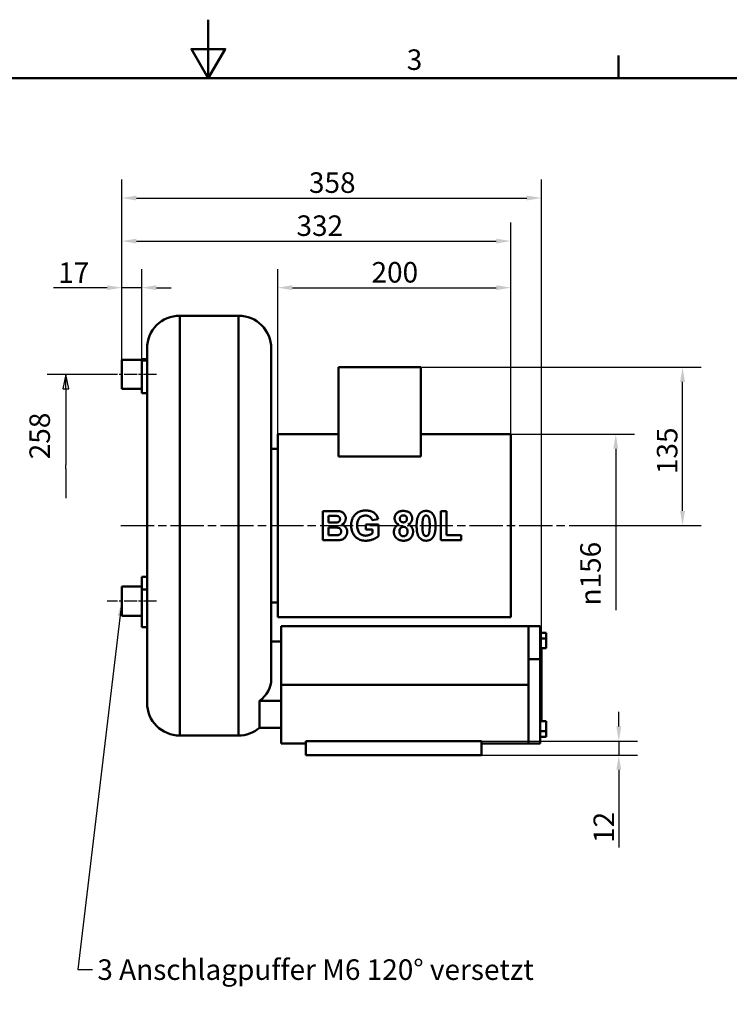
# Model space of a CAD drawing. Units: millimetres. Extents: x 0 to 2100, y 0 to 1485.
# Drawn here: x 889 to 1495, y 645 to 1485 of the extents above; entities that cross this region are included whole.
import ezdxf

# ---------------------------------------------------------------- set-up
doc = ezdxf.new("R2010")
doc.units = ezdxf.units.MM
doc.header["$LTSCALE"] = 5
doc.linetypes.add('CHAIN', pattern=[0.3543, 0.2362, -0.0295, 0.0591, -0.0295])
for name, color, linetype, lineweight in [('Bemaßungen(DIN)', 179, 'Continuous', 25), ('Mittellinie(DIN)', 179, 'CHAIN', 25), ('Rahmen_0', 179, 'Continuous', 50), ('Rahmen_2', 179, 'Continuous', 50), ('Sichtbare Kanten(DIN)', 179, 'Continuous', 50), ('Sichtbare tangentiale Kanten(DIN)', 179, 'Continuous', 50), ('Symbole(DIN)', 179, 'Continuous', 25)]:
    doc.layers.add(name, color=color, linetype=linetype, lineweight=lineweight)
doc.styles.add('Aktuell-DIN', font='ARIAL.TTF')
doc.styles.add('STANDARD-DIN~0', font='ARIAL.TTF')
doc.dimstyles.new('Elektror', dxfattribs={"dimscale": 5, "dimtxt": 3.5, "dimasz": 2.5, "dimexe": 3.175, "dimexo": 0, "dimgap": 0.8, "dimtad": 1, "dimrnd": 1e-08, "dimtxsty": 'STANDARD-DIN~0', "dimcen": 0.09, "dimdle": 10, "dimclrd": 250, "dimclre": 250, "dimclrt": 250, "dimadec": 1, "dimazin": 2, "dimtfac": 1, "dimtmove": 0, "dimatfit": 3, "dimfxl": 1, "dimtolj": 1, "dimtzin": 0, "dimlwd": 25, "dimlwe": 25, "dimarcsym": 0})
doc.dimstyles.new('Elektror-02', dxfattribs={"dimscale": 5, "dimtxt": 3.5, "dimasz": 2.5, "dimexe": 3.175, "dimexo": 0, "dimgap": 0.8, "dimtad": 1, "dimdec": 1, "dimrnd": 1e-08, "dimtxsty": 'STANDARD-DIN~0', "dimcen": 0.09, "dimdle": 10, "dimclrd": 250, "dimclre": 250, "dimclrt": 250, "dimadec": 1, "dimazin": 2, "dimtfac": 1, "dimtmove": 0, "dimatfit": 3, "dimfxl": 1, "dimtolj": 1, "dimtzin": 0, "dimlwd": 25, "dimlwe": 25, "dimarcsym": 0})
doc.dimstyles.new('Elektror-11', dxfattribs={"dimscale": 5, "dimtxt": 3.5, "dimasz": 2.5, "dimexe": 3.175, "dimexo": 0, "dimgap": 0.8, "dimtad": 1, "dimdec": 1, "dimrnd": 1e-08, "dimtxsty": 'STANDARD-DIN~0', "dimcen": 0.09, "dimdle": 10, "dimclrd": 250, "dimclre": 250, "dimclrt": 250, "dimadec": 1, "dimazin": 2, "dimtfac": 1, "dimtmove": 0, "dimatfit": 3, "dimfxl": 1, "dimtolj": 1, "dimtzin": 0, "dimlwd": 25, "dimlwe": 25, "dimarcsym": 0})
doc.dimstyles.new('Elektror-11_Aktuell-DIN$7', dxfattribs={"dimscale": 5, "dimtxt": 3.5, "dimasz": 2.5, "dimexe": 3.175, "dimexo": 0, "dimgap": 0.8, "dimtad": 1, "dimdec": 1, "dimrnd": 1e-08, "dimtxsty": 'Aktuell-DIN', "dimcen": 0.09, "dimdle": 10, "dimclrd": 179, "dimclre": 250, "dimclrt": 179, "dimadec": 1, "dimazin": 2, "dimtfac": 1, "dimtmove": 0, "dimatfit": 3, "dimfxl": 1, "dimtolj": 1, "dimtzin": 0, "dimlwd": 25, "dimlwe": 25, "dimarcsym": 0})

# ---------------------------------------------------------------- blocks, each defined once
blk = doc.blocks.new('Ränder Default Border')
at = {"layer": 'Rahmen_0', "color": 179, "true_color": 0x262659}
blk.add_line((280, 287), (280, 290.9), dxfattribs=at)
at = {"layer": 'Rahmen_0', "color": 179, "true_color": 0x262659, "flags": 128}
for points in [[(210, 297), (210, 287), (207.11, 292), (212.89, 292), (210, 287)], [(10, 10), (10, 287), (410, 287), (410, 10), (10, 10)]]:
    blk.add_lwpolyline(points, dxfattribs=at)
at = {"layer": 'Rahmen_2', "insert": (243.86, 287.34), "char_height": 3.5, "attachment_point": 7, "style": 'Aktuell-DIN'}
blk.add_mtext('3', dxfattribs=at)
blk = doc.blocks.new('*D9')
at = {"layer": 'Bemaßungen(DIN)', "color": 250, "linetype": 'Continuous', "lineweight": 25, "true_color": 0x3f3f3f}
for p, q in [((1308.21, 1131.59), (1413.51, 1131.59)), ((1397.63, 1119.09), (1397.63, 981.45))]:
    blk.add_line(p, q, dxfattribs=at)
at = {"layer": 'Bemaßungen(DIN)', "color": 250, "linetype": 'Continuous', "true_color": 0x3f3f3f}
blk.add_solid([(1395.55, 1119.09), (1399.72, 1119.09), (1397.63, 1131.59)], dxfattribs=at)
at = {"layer": 'Defpoints', "color": 0, "linetype": 'Continuous'}
for p in [(1308.21, 1131.59), (1308.21, 975.59), (1397.63, 975.59)]:
    blk.add_point(p, dxfattribs=at)
at = {"layer": 'Bemaßungen(DIN)', "color": 250, "linetype": 'Continuous', "lineweight": 25, "true_color": 0x3f3f3f, "insert": (1367.3, 985.45), "char_height": 17.5, "attachment_point": 1, "rotation": 90, "style": 'STANDARD-DIN~0'}
blk.add_mtext('\\A1;\\fAIGDT|b0|i0;\\H17.5000;\\ln\\fArial|b0|i0;\\H17.5000;156', dxfattribs=at)
blk = doc.blocks.new('*D10')
at = {"layer": 'Bemaßungen(DIN)', "color": 250, "linetype": 'Continuous', "lineweight": 25, "true_color": 0x3f3f3f}
for p, q in [((976.21, 1195.09), (976.21, 1272.37)), ((993.21, 1166.62), (993.21, 1272.37)), ((963.71, 1256.49), (917.91, 1256.49)), ((993.21, 1256.49), (976.21, 1256.49)), ((1005.71, 1256.49), (1018.21, 1256.49))]:
    blk.add_line(p, q, dxfattribs=at)
at = {"layer": 'Bemaßungen(DIN)', "color": 250, "linetype": 'Continuous', "true_color": 0x3f3f3f}
for points in [[(963.71, 1258.57), (963.71, 1254.41), (976.21, 1256.49)], [(1005.71, 1258.57), (1005.71, 1254.41), (993.21, 1256.49)]]:
    blk.add_solid(points, dxfattribs=at)
at = {"layer": 'Defpoints', "color": 0, "linetype": 'Continuous'}
for p in [(993.21, 1256.49), (976.21, 1195.09), (993.21, 1166.62)]:
    blk.add_point(p, dxfattribs=at)
at = {"layer": 'Bemaßungen(DIN)', "color": 250, "linetype": 'Continuous', "lineweight": 25, "true_color": 0x3f3f3f, "insert": (921.91, 1278.06), "char_height": 17.5, "attachment_point": 1, "style": 'STANDARD-DIN~0'}
blk.add_mtext('\\A1;17', dxfattribs=at)
blk = doc.blocks.new('*D13')
at = {"layer": 'Bemaßungen(DIN)', "color": 250, "linetype": 'Continuous', "lineweight": 25, "true_color": 0x3f3f3f}
for p, q in [((1400.25, 882.36), (1400.25, 894.86)), ((1283.21, 869.86), (1416.12, 869.86)), ((1400.25, 869.86), (1400.25, 857.86)), ((1283.21, 857.86), (1416.12, 857.86)), ((1400.25, 845.36), (1400.25, 779.05))]:
    blk.add_line(p, q, dxfattribs=at)
at = {"layer": 'Bemaßungen(DIN)', "color": 250, "linetype": 'Continuous', "true_color": 0x3f3f3f}
for points in [[(1398.16, 882.36), (1402.33, 882.36), (1400.25, 869.86)], [(1398.16, 845.36), (1402.33, 845.36), (1400.25, 857.86)]]:
    blk.add_solid(points, dxfattribs=at)
at = {"layer": 'Defpoints', "color": 0, "linetype": 'Continuous'}
for p in [(1283.21, 869.86), (1283.21, 857.86), (1400.25, 857.86)]:
    blk.add_point(p, dxfattribs=at)
at = {"layer": 'Bemaßungen(DIN)', "color": 250, "linetype": 'Continuous', "lineweight": 25, "true_color": 0x3f3f3f, "insert": (1378.68, 783.05), "char_height": 17.5, "attachment_point": 1, "rotation": 90, "style": 'STANDARD-DIN~0'}
blk.add_mtext('\\A1;12', dxfattribs=at)
blk = doc.blocks.new('*D14')
at = {"layer": 'Bemaßungen(DIN)', "color": 250, "linetype": 'Continuous', "lineweight": 25, "true_color": 0x3f3f3f}
for p, q in [((1161.21, 1188.59), (1470.51, 1188.59)), ((1454.63, 1066.09), (1454.63, 1176.09)), ((1359.77, 1053.59), (1470.51, 1053.59))]:
    blk.add_line(p, q, dxfattribs=at)
at = {"layer": 'Bemaßungen(DIN)', "color": 250, "linetype": 'Continuous', "true_color": 0x3f3f3f}
for points in [[(1452.55, 1176.09), (1456.72, 1176.09), (1454.63, 1188.59)], [(1452.55, 1066.09), (1456.72, 1066.09), (1454.63, 1053.59)]]:
    blk.add_solid(points, dxfattribs=at)
at = {"layer": 'Defpoints', "color": 0, "linetype": 'Continuous'}
for p in [(1161.21, 1188.59), (1454.63, 1188.59), (1359.77, 1053.59)]:
    blk.add_point(p, dxfattribs=at)
at = {"layer": 'Bemaßungen(DIN)', "color": 250, "linetype": 'Continuous', "lineweight": 25, "true_color": 0x3f3f3f, "insert": (1432.75, 1097.52), "char_height": 17.5, "attachment_point": 1, "rotation": 90, "style": 'STANDARD-DIN~0'}
blk.add_mtext('\\A1;135', dxfattribs=at)
blk = doc.blocks.new('*D17')
at = {"layer": 'Bemaßungen(DIN)', "color": 250, "linetype": 'Continuous', "lineweight": 25, "true_color": 0x3f3f3f}
for p, q in [((976.21, 1182.59), (976.21, 1348.81)), ((1334.21, 917.86), (1334.21, 1348.81)), ((988.71, 1332.94), (1321.71, 1332.94))]:
    blk.add_line(p, q, dxfattribs=at)
at = {"layer": 'Bemaßungen(DIN)', "color": 250, "linetype": 'Continuous', "true_color": 0x3f3f3f}
for points in [[(988.71, 1335.02), (988.71, 1330.85), (976.21, 1332.94)], [(1321.71, 1335.02), (1321.71, 1330.85), (1334.21, 1332.94)]]:
    blk.add_solid(points, dxfattribs=at)
at = {"layer": 'Defpoints', "color": 0, "linetype": 'Continuous'}
for p in [(1334.21, 1332.94), (976.21, 1182.59), (1334.21, 917.86)]:
    blk.add_point(p, dxfattribs=at)
at = {"layer": 'Bemaßungen(DIN)', "color": 250, "linetype": 'Continuous', "lineweight": 25, "true_color": 0x3f3f3f, "insert": (1135.87, 1354.82), "char_height": 17.5, "attachment_point": 1, "style": 'STANDARD-DIN~0'}
blk.add_mtext('\\A1;358', dxfattribs=at)
blk = doc.blocks.new('*D24')
at = {"layer": 'Bemaßungen(DIN)', "color": 250, "linetype": 'Continuous', "lineweight": 25, "true_color": 0x3f3f3f}
for p, q in [((1109.21, 1053.59), (1109.21, 1272.37)), ((1308.21, 1053.59), (1308.21, 1272.37)), ((1121.71, 1256.49), (1295.71, 1256.49))]:
    blk.add_line(p, q, dxfattribs=at)
at = {"layer": 'Bemaßungen(DIN)', "color": 250, "linetype": 'Continuous', "true_color": 0x3f3f3f}
for points in [[(1121.71, 1258.57), (1121.71, 1254.41), (1109.21, 1256.49)], [(1295.71, 1258.57), (1295.71, 1254.41), (1308.21, 1256.49)]]:
    blk.add_solid(points, dxfattribs=at)
at = {"layer": 'Defpoints', "color": 0, "linetype": 'Continuous'}
for p in [(1308.21, 1256.49), (1109.21, 1053.59), (1308.21, 1053.59)]:
    blk.add_point(p, dxfattribs=at)
at = {"layer": 'Bemaßungen(DIN)', "color": 250, "linetype": 'Continuous', "lineweight": 25, "true_color": 0x3f3f3f, "insert": (1189.26, 1278.36), "char_height": 17.5, "attachment_point": 1, "style": 'STANDARD-DIN~0'}
blk.add_mtext('\\A1;200', dxfattribs=at)
blk = doc.blocks.new('*D27')
at = {"layer": 'Bemaßungen(DIN)', "color": 250, "linetype": 'Continuous', "lineweight": 25, "true_color": 0x3f3f3f}
for p, q in [((976.21, 1182.59), (976.21, 1312.09)), ((1308.21, 1053.59), (1308.21, 1312.09)), ((988.71, 1296.22), (1295.71, 1296.22))]:
    blk.add_line(p, q, dxfattribs=at)
at = {"layer": 'Bemaßungen(DIN)', "color": 250, "linetype": 'Continuous', "true_color": 0x3f3f3f}
for points in [[(988.71, 1298.3), (988.71, 1294.13), (976.21, 1296.22)], [(1295.71, 1298.3), (1295.71, 1294.13), (1308.21, 1296.22)]]:
    blk.add_solid(points, dxfattribs=at)
at = {"layer": 'Defpoints', "color": 0, "linetype": 'Continuous'}
for p in [(1308.21, 1296.22), (976.21, 1182.59), (1308.21, 1053.59)]:
    blk.add_point(p, dxfattribs=at)
at = {"layer": 'Bemaßungen(DIN)', "color": 250, "linetype": 'Continuous', "lineweight": 25, "true_color": 0x3f3f3f, "insert": (1125.24, 1318.1), "char_height": 17.5, "attachment_point": 1, "style": 'STANDARD-DIN~0'}
blk.add_mtext('\\A1;332', dxfattribs=at)

msp = doc.modelspace()

# ---------------------------------------------------------------- linework, layer by layer
at = {"layer": 'Bemaßungen(DIN)', "color": 250, "linetype": 'Continuous', "lineweight": 25, "true_color": 0x3f3f3f}
for p, q in [((963.714, 1182.595), (912.481, 1182.595)), ((928.356, 1182.595), (925.856, 1170.095)), ((928.356, 1170.095), (928.356, 1182.595)), ((930.856, 1170.095), (928.356, 1182.595)), ((925.856, 1170.095), (930.856, 1170.095)), ((928.356, 1170.095), (928.356, 1105.425)), ((928.356, 1102.032), (928.356, 1105.425)), ((928.356, 1102.032), (928.356, 1089.532)), ((928.356, 1089.532), (928.356, 1077.032))]:
    msp.add_line(p, q, dxfattribs=at)
at = {"layer": 'Bemaßungen(DIN)', "color": 250, "linetype": 'Continuous', "lineweight": 25, "true_color": 0x3f3f3f, "flags": 128}
msp.add_lwpolyline([(930.856, 1170.095), (928.356, 1182.595), (925.856, 1170.095), (930.856, 1170.095)], dxfattribs=at)
at = {"layer": 'Bemaßungen(DIN)', "color": 250}
msp.add_solid([(930.856, 1170.095), (928.356, 1182.595), (925.856, 1170.095), (930.856, 1170.095)], dxfattribs=at)
at = {"layer": 'Mittellinie(DIN)', "linetype": 'CHAIN', "ltscale": 9.334043}
for p, q in [((1005.714, 1182.595), (963.714, 1182.595)), ((1005.714, 989.095), (963.714, 989.095))]:
    msp.add_line(p, q, dxfattribs=at)
at = {"layer": 'Mittellinie(DIN)', "linetype": 'CHAIN', "ltscale": 23.990969}
msp.add_line((975.345, 1053.595), (1359.773, 1053.595), dxfattribs=at)
at = {"layer": 'Sichtbare Kanten(DIN)'}
for p, q in [((1025.714, 1232.595), (1075.714, 1232.595)), ((997.714, 902.595), (997.714, 1204.595)), ((1103.714, 1204.595), (1103.714, 922.825)), ((976.214, 1170.095), (976.214, 1195.095)), ((993.214, 1195.095), (976.214, 1195.095)), ((993.214, 1194.38), (993.214, 1195.595)), ((997.714, 1195.595), (993.214, 1195.595)), ((993.214, 1194.38), (993.214, 1166.619)), ((997.714, 1194.38), (993.214, 1194.38)), ((1231.214, 1188.595), (1161.214, 1188.595)), ((1161.214, 1188.595), (1161.214, 1112.395)), ((1231.214, 1188.595), (1231.214, 1112.395)), ((993.214, 1170.095), (976.214, 1170.095)), ((997.714, 1166.619), (993.214, 1166.619)), ((1109.214, 1131.595), (1109.214, 975.595)), ((1109.214, 1131.595), (1161.214, 1131.595)), ((1231.214, 1131.595), (1308.214, 1131.595)), ((1308.214, 1131.595), (1308.214, 975.595)), ((1103.714, 1119.095), (1109.214, 1119.095)), ((1231.214, 1112.395), (1161.214, 1112.395)), ((1147.614, 1066.054), (1147.614, 1041.154)), ((1147.614, 1066.054), (1157.577, 1066.054)), ((1155.528, 1061.917), (1152.643, 1061.917)), ((1152.643, 1056.166), (1152.643, 1061.917)), ((1189.841, 1058.216), (1194.833, 1059.146)), ((1248.276, 1065.846), (1253.306, 1065.846)), ((1248.276, 1065.846), (1248.276, 1041.154)), ((1253.306, 1045.368), (1253.306, 1065.846)), ((1152.643, 1056.166), (1155.945, 1056.166)), ((1156.723, 1052.029), (1152.643, 1052.029)), ((1152.643, 1045.368), (1152.643, 1052.029)), ((1184.318, 1054.496), (1195.155, 1054.496)), ((1184.318, 1054.496), (1184.318, 1050.283)), ((1190.069, 1050.283), (1184.318, 1050.283)), ((1190.069, 1050.283), (1190.069, 1047.133)), ((1195.155, 1044.589), (1195.155, 1054.496)), ((1156.097, 1041.154), (1147.614, 1041.154)), ((1152.643, 1045.368), (1157.312, 1045.368)), ((1265.813, 1041.154), (1248.276, 1041.154)), ((1253.306, 1045.368), (1265.813, 1045.368)), ((1265.813, 1041.154), (1265.813, 1045.368)), ((997.714, 1009.969), (993.214, 1009.969)), ((993.214, 1009.969), (993.214, 999.254)), ((976.214, 976.595), (976.214, 1001.595)), ((993.214, 1001.595), (976.214, 1001.595)), ((993.214, 967.151), (993.214, 999.254)), ((997.714, 999.254), (993.214, 999.254)), ((1103.714, 988.095), (1109.214, 988.095)), ((993.214, 976.595), (976.214, 976.595)), ((1109.214, 975.595), (1308.214, 975.595)), ((997.714, 967.151), (993.214, 967.151)), ((1112.214, 967.86), (1323.214, 967.86)), ((1112.214, 967.86), (1112.214, 917.86)), ((1333.214, 967.86), (1323.214, 967.86)), ((1323.214, 939.86), (1323.214, 967.86)), ((1333.214, 967.86), (1333.214, 939.86)), ((1333.214, 962.11), (1338.214, 962.11)), ((1333.214, 957.465), (1338.214, 957.465)), ((1338.214, 962.11), (1338.214, 957.465)), ((1338.214, 957.465), (1338.214, 948.965)), ((1103.714, 954.868), (1112.214, 954.868)), ((1333.214, 948.965), (1338.214, 948.965)), ((1334.214, 948.965), (1334.214, 886.754)), ((1323.214, 867.86), (1323.214, 939.86)), ((1333.214, 867.86), (1333.214, 939.86)), ((1112.214, 867.86), (1112.214, 917.86)), ((1093.651, 881.095), (1093.651, 904.205)), ((1093.651, 904.205), (1112.214, 904.205)), ((1333.214, 886.754), (1338.214, 886.754)), ((1338.214, 886.754), (1338.214, 878.254)), ((1025.714, 874.595), (1075.714, 874.595)), ((1093.651, 881.095), (1112.214, 881.095)), ((1333.214, 878.254), (1338.214, 878.254)), ((1333.214, 873.61), (1338.214, 873.61)), ((1338.214, 878.254), (1338.214, 873.61)), ((1112.214, 867.86), (1133.214, 867.86)), ((1283.214, 869.86), (1133.214, 869.86)), ((1133.214, 869.86), (1133.214, 857.86)), ((1283.214, 869.86), (1283.214, 857.86)), ((1283.214, 867.86), (1323.214, 867.86)), ((1323.214, 867.86), (1333.214, 867.86)), ((1283.214, 857.86), (1133.214, 857.86))]:
    msp.add_line(p, q, dxfattribs=at)
at = {"layer": 'Sichtbare Kanten(DIN)', "flags": 128}
for points in [[(1178.264, 1065.238), (1178.494, 1065.352), (1178.726, 1065.458), (1178.961, 1065.559), (1179.198, 1065.653), (1179.438, 1065.742), (1179.68, 1065.824), (1179.923, 1065.901), (1180.169, 1065.972), (1180.417, 1066.038), (1180.666, 1066.098), (1180.916, 1066.153), (1181.167, 1066.204), (1181.42, 1066.249), (1181.674, 1066.29), (1181.929, 1066.326), (1182.185, 1066.358), (1182.442, 1066.386), (1182.699, 1066.41), (1182.956, 1066.429), (1183.213, 1066.445), (1183.471, 1066.457), (1183.729, 1066.465), (1183.986, 1066.47), (1184.243, 1066.472)], [(1184.243, 1066.472), (1184.703, 1066.467), (1185.166, 1066.452), (1185.63, 1066.425), (1186.095, 1066.386), (1186.559, 1066.335), (1187.021, 1066.269), (1187.479, 1066.189), (1187.934, 1066.093), (1188.383, 1065.981), (1188.826, 1065.852), (1189.262, 1065.705), (1189.714, 1065.528), (1190.206, 1065.302), (1190.73, 1065.02), (1191.275, 1064.673), (1191.831, 1064.253), (1192.387, 1063.753), (1192.901, 1063.201), (1193.361, 1062.608), (1193.767, 1061.972), (1194.118, 1061.3), (1194.41, 1060.602), (1194.647, 1059.883), (1194.833, 1059.146)], [(1159.836, 1061.841), (1159.709, 1061.852), (1159.559, 1061.862), (1159.39, 1061.87), (1159.209, 1061.877), (1159.02, 1061.883), (1158.828, 1061.889), (1158.639, 1061.893), (1158.458, 1061.897), (1158.286, 1061.9), (1158.111, 1061.902), (1157.931, 1061.905), (1157.748, 1061.907), (1157.561, 1061.909), (1157.373, 1061.91), (1157.183, 1061.912), (1156.993, 1061.913), (1156.802, 1061.914), (1156.612, 1061.915), (1156.424, 1061.916), (1156.237, 1061.916), (1156.054, 1061.916), (1155.874, 1061.917), (1155.698, 1061.917), (1155.528, 1061.917)], [(1157.577, 1066.054), (1160.352, 1065.981), (1162.003, 1065.803), (1162.938, 1065.58), (1163.628, 1065.318), (1164.242, 1065.003), (1164.782, 1064.647), (1165.251, 1064.263), (1165.648, 1063.871), (1165.975, 1063.488), (1166.237, 1063.132), (1166.438, 1062.822), (1166.582, 1062.574), (1166.695, 1062.36), (1166.797, 1062.142), (1166.89, 1061.92), (1166.973, 1061.694), (1167.045, 1061.464), (1167.108, 1061.23), (1167.16, 1060.993), (1167.203, 1060.756), (1167.235, 1060.516), (1167.258, 1060.276), (1167.271, 1060.034), (1167.276, 1059.791)], [(1159.608, 1056.242), (1159.791, 1056.27), (1159.972, 1056.304), (1160.152, 1056.345), (1160.329, 1056.394), (1160.504, 1056.451), (1160.676, 1056.517), (1160.844, 1056.591), (1161.008, 1056.675), (1161.167, 1056.769), (1161.32, 1056.873), (1161.465, 1056.986), (1161.603, 1057.108), (1161.731, 1057.24), (1161.849, 1057.38), (1161.955, 1057.528), (1162.049, 1057.683), (1162.131, 1057.844), (1162.2, 1058.012), (1162.258, 1058.185), (1162.304, 1058.362), (1162.338, 1058.542), (1162.361, 1058.723), (1162.375, 1058.906), (1162.379, 1059.089)], [(1162.379, 1059.089), (1162.372, 1059.321), (1162.352, 1059.551), (1162.315, 1059.779), (1162.261, 1060.003), (1162.189, 1060.222), (1162.099, 1060.429), (1162, 1060.612), (1161.894, 1060.771), (1161.787, 1060.909), (1161.681, 1061.025), (1161.576, 1061.127), (1161.464, 1061.221), (1161.348, 1061.307), (1161.226, 1061.387), (1161.1, 1061.459), (1160.97, 1061.525), (1160.835, 1061.585), (1160.698, 1061.638), (1160.558, 1061.685), (1160.416, 1061.726), (1160.272, 1061.762), (1160.127, 1061.793), (1159.982, 1061.819), (1159.836, 1061.841)], [(1167.276, 1059.791), (1167.27, 1059.52), (1167.253, 1059.251), (1167.223, 1058.985), (1167.182, 1058.721), (1167.129, 1058.459), (1167.064, 1058.199), (1166.986, 1057.942), (1166.895, 1057.687), (1166.791, 1057.435), (1166.674, 1057.185), (1166.543, 1056.936), (1166.399, 1056.691), (1166.241, 1056.45), (1166.071, 1056.215), (1165.887, 1055.986), (1165.691, 1055.764), (1165.483, 1055.552), (1165.266, 1055.352), (1165.039, 1055.164), (1164.804, 1054.988), (1164.561, 1054.824), (1164.31, 1054.672), (1164.051, 1054.531), (1163.784, 1054.401)], [(1171.868, 1053.68), (1171.878, 1054.261), (1171.906, 1054.839), (1171.954, 1055.415), (1172.022, 1055.986), (1172.111, 1056.554), (1172.222, 1057.117), (1172.356, 1057.675), (1172.513, 1058.228), (1172.693, 1058.776), (1172.899, 1059.317), (1173.13, 1059.853), (1173.387, 1060.383), (1173.669, 1060.9), (1173.975, 1061.399), (1174.304, 1061.88), (1174.658, 1062.34), (1175.035, 1062.781), (1175.436, 1063.202), (1175.862, 1063.602), (1176.308, 1063.978), (1176.772, 1064.329), (1177.253, 1064.655), (1177.751, 1064.958), (1178.264, 1065.238)], [(1184.243, 1062.183), (1183.832, 1062.174), (1183.424, 1062.149), (1183.018, 1062.105), (1182.615, 1062.041), (1182.217, 1061.957), (1181.823, 1061.85), (1181.436, 1061.721), (1181.057, 1061.567), (1180.691, 1061.391), (1180.34, 1061.194), (1180.003, 1060.974), (1179.681, 1060.733), (1179.373, 1060.469), (1179.077, 1060.182), (1178.767, 1059.835), (1178.446, 1059.409), (1178.128, 1058.895), (1177.826, 1058.283), (1177.565, 1057.59), (1177.364, 1056.871), (1177.217, 1056.134), (1177.12, 1055.387), (1177.066, 1054.636), (1177.05, 1053.889)], [(1189.841, 1058.216), (1189.749, 1058.511), (1189.642, 1058.799), (1189.522, 1059.08), (1189.386, 1059.354), (1189.236, 1059.619), (1189.07, 1059.877), (1188.888, 1060.125), (1188.69, 1060.363), (1188.478, 1060.589), (1188.253, 1060.802), (1188.015, 1061.001), (1187.766, 1061.186), (1187.506, 1061.356), (1187.236, 1061.509), (1186.959, 1061.646), (1186.675, 1061.765), (1186.384, 1061.869), (1186.088, 1061.956), (1185.786, 1062.029), (1185.481, 1062.086), (1185.173, 1062.13), (1184.864, 1062.16), (1184.553, 1062.177), (1184.243, 1062.183)], [(1208.953, 1059.734), (1208.963, 1060.126), (1208.993, 1060.514), (1209.044, 1060.898), (1209.118, 1061.277), (1209.215, 1061.652), (1209.337, 1062.021), (1209.484, 1062.383), (1209.654, 1062.732), (1209.846, 1063.066), (1210.059, 1063.387), (1210.294, 1063.694), (1210.549, 1063.987), (1210.826, 1064.269), (1211.144, 1064.552), (1211.508, 1064.832), (1211.926, 1065.102), (1212.403, 1065.356), (1212.938, 1065.585), (1213.499, 1065.772), (1214.072, 1065.917), (1214.654, 1066.023), (1215.244, 1066.095), (1215.837, 1066.136), (1216.43, 1066.149)], [(1212.483, 1054.591), (1212.333, 1054.656), (1212.185, 1054.724), (1212.038, 1054.795), (1211.893, 1054.869), (1211.75, 1054.946), (1211.608, 1055.027), (1211.469, 1055.111), (1211.331, 1055.198), (1211.197, 1055.289), (1211.065, 1055.383), (1210.935, 1055.481), (1210.809, 1055.583), (1210.685, 1055.689), (1210.565, 1055.799), (1210.446, 1055.916), (1210.282, 1056.091), (1210.073, 1056.343), (1209.839, 1056.674), (1209.597, 1057.086), (1209.368, 1057.576), (1209.185, 1058.097), (1209.054, 1058.635), (1208.978, 1059.182), (1208.953, 1059.734)], [(1216.487, 1062.353), (1216.313, 1062.35), (1216.139, 1062.34), (1215.965, 1062.322), (1215.793, 1062.296), (1215.623, 1062.262), (1215.455, 1062.218), (1215.289, 1062.166), (1215.126, 1062.103), (1214.969, 1062.03), (1214.818, 1061.949), (1214.673, 1061.858), (1214.535, 1061.757), (1214.402, 1061.647), (1214.276, 1061.528), (1214.15, 1061.392), (1214.024, 1061.235), (1213.902, 1061.056), (1213.788, 1060.853), (1213.687, 1060.627), (1213.605, 1060.389), (1213.543, 1060.145), (1213.501, 1059.896), (1213.477, 1059.645), (1213.47, 1059.393)], [(1213.47, 1059.393), (1213.473, 1059.224), (1213.482, 1059.056), (1213.497, 1058.888), (1213.52, 1058.721), (1213.55, 1058.556), (1213.589, 1058.392), (1213.636, 1058.23), (1213.692, 1058.072), (1213.757, 1057.917), (1213.831, 1057.768), (1213.914, 1057.625), (1214.006, 1057.487), (1214.108, 1057.356), (1214.219, 1057.231), (1214.344, 1057.107), (1214.495, 1056.979), (1214.673, 1056.85), (1214.881, 1056.726), (1215.119, 1056.613), (1215.37, 1056.523), (1215.629, 1056.455), (1215.894, 1056.41), (1216.162, 1056.383), (1216.43, 1056.375)], [(1216.43, 1066.149), (1217.163, 1066.129), (1217.895, 1066.064), (1218.62, 1065.948), (1219.33, 1065.774), (1220.02, 1065.537), (1220.632, 1065.256), (1221.143, 1064.958), (1221.562, 1064.661), (1221.894, 1064.382), (1222.156, 1064.133), (1222.394, 1063.88), (1222.616, 1063.616), (1222.823, 1063.341), (1223.013, 1063.055), (1223.186, 1062.757), (1223.342, 1062.448), (1223.48, 1062.127), (1223.597, 1061.799), (1223.695, 1061.465), (1223.774, 1061.125), (1223.834, 1060.78), (1223.876, 1060.433), (1223.9, 1060.084), (1223.908, 1059.734)], [(1216.43, 1056.375), (1216.591, 1056.378), (1216.751, 1056.387), (1216.91, 1056.402), (1217.068, 1056.424), (1217.225, 1056.453), (1217.381, 1056.489), (1217.534, 1056.534), (1217.685, 1056.587), (1217.833, 1056.648), (1217.976, 1056.717), (1218.114, 1056.794), (1218.246, 1056.879), (1218.373, 1056.972), (1218.496, 1057.072), (1218.612, 1057.181), (1218.735, 1057.311), (1218.869, 1057.476), (1219.005, 1057.68), (1219.135, 1057.925), (1219.248, 1058.207), (1219.331, 1058.501), (1219.387, 1058.801), (1219.419, 1059.106), (1219.429, 1059.412)], [(1219.429, 1059.412), (1219.424, 1059.608), (1219.41, 1059.804), (1219.386, 1059.999), (1219.35, 1060.191), (1219.303, 1060.381), (1219.243, 1060.567), (1219.17, 1060.749), (1219.085, 1060.925), (1218.988, 1061.092), (1218.878, 1061.251), (1218.757, 1061.402), (1218.624, 1061.545), (1218.481, 1061.679), (1218.329, 1061.801), (1218.17, 1061.91), (1218.003, 1062.008), (1217.827, 1062.093), (1217.645, 1062.167), (1217.458, 1062.227), (1217.268, 1062.274), (1217.075, 1062.31), (1216.881, 1062.335), (1216.684, 1062.349), (1216.487, 1062.353)], [(1223.908, 1059.734), (1223.902, 1059.46), (1223.884, 1059.187), (1223.855, 1058.917), (1223.812, 1058.649), (1223.757, 1058.384), (1223.688, 1058.121), (1223.605, 1057.861), (1223.509, 1057.604), (1223.398, 1057.351), (1223.274, 1057.105), (1223.138, 1056.866), (1222.989, 1056.634), (1222.829, 1056.41), (1222.658, 1056.194), (1222.475, 1055.988), (1222.283, 1055.791), (1222.082, 1055.605), (1221.874, 1055.43), (1221.657, 1055.265), (1221.433, 1055.111), (1221.203, 1054.967), (1220.965, 1054.832), (1220.722, 1054.707), (1220.473, 1054.591)], [(1227.723, 1053.49), (1227.726, 1054.018), (1227.737, 1054.535), (1227.754, 1055.041), (1227.779, 1055.538), (1227.811, 1056.024), (1227.851, 1056.5), (1227.897, 1056.965), (1227.952, 1057.42), (1228.013, 1057.865), (1228.083, 1058.299), (1228.159, 1058.722), (1228.244, 1059.135), (1228.336, 1059.538), (1228.438, 1059.934), (1228.551, 1060.329), (1228.675, 1060.721), (1228.811, 1061.108), (1228.96, 1061.489), (1229.122, 1061.864), (1229.3, 1062.231), (1229.492, 1062.591), (1229.701, 1062.941), (1229.927, 1063.28), (1230.171, 1063.606)], [(1230.171, 1063.606), (1230.341, 1063.813), (1230.517, 1064.012), (1230.7, 1064.203), (1230.89, 1064.387), (1231.087, 1064.562), (1231.291, 1064.73), (1231.503, 1064.888), (1231.721, 1065.039), (1231.947, 1065.18), (1232.18, 1065.313), (1232.419, 1065.435), (1232.662, 1065.547), (1232.909, 1065.649), (1233.16, 1065.74), (1233.415, 1065.822), (1233.673, 1065.894), (1233.935, 1065.957), (1234.199, 1066.01), (1234.465, 1066.054), (1234.732, 1066.089), (1235, 1066.116), (1235.269, 1066.135), (1235.538, 1066.146), (1235.808, 1066.149)], [(1233.207, 1059.658), (1233.134, 1059.358), (1233.07, 1059.046), (1233.015, 1058.729), (1232.967, 1058.412), (1232.927, 1058.102), (1232.894, 1057.803), (1232.866, 1057.523), (1232.844, 1057.266), (1232.826, 1057.032), (1232.809, 1056.798), (1232.794, 1056.563), (1232.781, 1056.325), (1232.769, 1056.087), (1232.758, 1055.847), (1232.749, 1055.606), (1232.741, 1055.365), (1232.734, 1055.123), (1232.728, 1054.88), (1232.724, 1054.638), (1232.72, 1054.396), (1232.717, 1054.154), (1232.715, 1053.913), (1232.714, 1053.673), (1232.714, 1053.433)], [(1235.808, 1062.183), (1235.668, 1062.179), (1235.529, 1062.168), (1235.392, 1062.15), (1235.257, 1062.124), (1235.123, 1062.089), (1234.991, 1062.047), (1234.86, 1061.997), (1234.727, 1061.935), (1234.589, 1061.862), (1234.45, 1061.775), (1234.313, 1061.675), (1234.18, 1061.562), (1234.054, 1061.435), (1233.939, 1061.298), (1233.833, 1061.152), (1233.737, 1060.999), (1233.649, 1060.842), (1233.57, 1060.682), (1233.496, 1060.518), (1233.428, 1060.349), (1233.366, 1060.178), (1233.308, 1060.005), (1233.256, 1059.831), (1233.207, 1059.658)], [(1235.808, 1066.149), (1236.078, 1066.146), (1236.348, 1066.134), (1236.617, 1066.115), (1236.885, 1066.088), (1237.151, 1066.052), (1237.416, 1066.008), (1237.678, 1065.954), (1237.939, 1065.891), (1238.197, 1065.819), (1238.453, 1065.736), (1238.706, 1065.643), (1238.955, 1065.539), (1239.199, 1065.426), (1239.437, 1065.302), (1239.67, 1065.169), (1239.896, 1065.026), (1240.117, 1064.873), (1240.332, 1064.71), (1240.539, 1064.539), (1240.739, 1064.36), (1240.931, 1064.173), (1241.116, 1063.978), (1241.293, 1063.777), (1241.463, 1063.568)], [(1238.901, 1053.433), (1238.898, 1054.19), (1238.887, 1054.911), (1238.869, 1055.597), (1238.843, 1056.245), (1238.809, 1056.854), (1238.766, 1057.42), (1238.715, 1057.944), (1238.656, 1058.423), (1238.587, 1058.854), (1238.507, 1059.243), (1238.414, 1059.611), (1238.309, 1059.956), (1238.194, 1060.277), (1238.071, 1060.571), (1237.942, 1060.836), (1237.811, 1061.07), (1237.675, 1061.273), (1237.513, 1061.47), (1237.308, 1061.661), (1237.05, 1061.843), (1236.762, 1061.993), (1236.453, 1062.1), (1236.134, 1062.163), (1235.808, 1062.183)], [(1241.463, 1063.568), (1241.697, 1063.256), (1241.915, 1062.933), (1242.116, 1062.598), (1242.302, 1062.254), (1242.474, 1061.902), (1242.632, 1061.544), (1242.777, 1061.181), (1242.909, 1060.813), (1243.032, 1060.434), (1243.146, 1060.044), (1243.252, 1059.642), (1243.349, 1059.228), (1243.438, 1058.803), (1243.519, 1058.367), (1243.591, 1057.92), (1243.656, 1057.462), (1243.712, 1056.994), (1243.76, 1056.515), (1243.801, 1056.026), (1243.834, 1055.527), (1243.86, 1055.018), (1243.878, 1054.499), (1243.889, 1053.971), (1243.892, 1053.433)], [(1155.945, 1056.166), (1156.097, 1056.166), (1156.253, 1056.167), (1156.412, 1056.167), (1156.574, 1056.167), (1156.738, 1056.168), (1156.903, 1056.169), (1157.07, 1056.17), (1157.237, 1056.171), (1157.404, 1056.172), (1157.57, 1056.174), (1157.734, 1056.176), (1157.896, 1056.178), (1158.056, 1056.18), (1158.212, 1056.183), (1158.364, 1056.186), (1158.517, 1056.19), (1158.672, 1056.194), (1158.825, 1056.198), (1158.976, 1056.204), (1159.121, 1056.21), (1159.259, 1056.216), (1159.388, 1056.224), (1159.505, 1056.233), (1159.608, 1056.242)], [(1163.309, 1048.632), (1163.301, 1048.899), (1163.276, 1049.165), (1163.232, 1049.427), (1163.168, 1049.685), (1163.082, 1049.938), (1162.974, 1050.183), (1162.844, 1050.414), (1162.694, 1050.632), (1162.522, 1050.835), (1162.331, 1051.022), (1162.125, 1051.188), (1161.905, 1051.336), (1161.673, 1051.465), (1161.429, 1051.578), (1161.165, 1051.675), (1160.861, 1051.759), (1160.498, 1051.83), (1160.057, 1051.891), (1159.536, 1051.941), (1158.976, 1051.977), (1158.398, 1052.003), (1157.818, 1052.019), (1157.254, 1052.027), (1156.723, 1052.029)], [(1163.784, 1054.401), (1164.272, 1054.244), (1164.749, 1054.058), (1165.212, 1053.841), (1165.657, 1053.592), (1166.082, 1053.308), (1166.479, 1052.992), (1166.821, 1052.67), (1167.108, 1052.354), (1167.346, 1052.051), (1167.539, 1051.77), (1167.692, 1051.519), (1167.815, 1051.295), (1167.926, 1051.069), (1168.027, 1050.84), (1168.118, 1050.607), (1168.198, 1050.369), (1168.269, 1050.128), (1168.33, 1049.883), (1168.38, 1049.636), (1168.421, 1049.388), (1168.452, 1049.139), (1168.473, 1048.888), (1168.486, 1048.637), (1168.49, 1048.385)], [(1184.508, 1040.737), (1183.455, 1040.768), (1182.411, 1040.864), (1181.379, 1041.031), (1180.363, 1041.274), (1179.367, 1041.6), (1178.397, 1042.012), (1177.464, 1042.511), (1176.575, 1043.102), (1175.739, 1043.789), (1174.981, 1044.559), (1174.357, 1045.336), (1173.857, 1046.09), (1173.465, 1046.795), (1173.163, 1047.425), (1172.914, 1048.018), (1172.691, 1048.62), (1172.495, 1049.231), (1172.326, 1049.851), (1172.183, 1050.479), (1172.068, 1051.114), (1171.98, 1051.751), (1171.917, 1052.392), (1171.881, 1053.035), (1171.868, 1053.68)], [(1177.05, 1053.889), (1177.072, 1052.968), (1177.146, 1052.041), (1177.281, 1051.12), (1177.485, 1050.219), (1177.769, 1049.353), (1178.102, 1048.605), (1178.448, 1048.005), (1178.782, 1047.536), (1179.079, 1047.185), (1179.344, 1046.908), (1179.621, 1046.649), (1179.911, 1046.408), (1180.214, 1046.184), (1180.53, 1045.978), (1180.86, 1045.792), (1181.203, 1045.624), (1181.557, 1045.478), (1181.918, 1045.353), (1182.285, 1045.249), (1182.66, 1045.166), (1183.038, 1045.103), (1183.419, 1045.06), (1183.802, 1045.034), (1184.186, 1045.026)], [(1208.326, 1048.271), (1208.357, 1048.969), (1208.45, 1049.655), (1208.609, 1050.329), (1208.836, 1050.988), (1209.116, 1051.6), (1209.411, 1052.112), (1209.698, 1052.525), (1209.955, 1052.84), (1210.158, 1053.06), (1210.3, 1053.2), (1210.437, 1053.326), (1210.577, 1053.448), (1210.721, 1053.565), (1210.868, 1053.678), (1211.018, 1053.787), (1211.171, 1053.892), (1211.327, 1053.993), (1211.485, 1054.089), (1211.646, 1054.182), (1211.81, 1054.271), (1211.975, 1054.357), (1212.142, 1054.438), (1212.312, 1054.516), (1212.483, 1054.591)], [(1216.506, 1052.56), (1216.386, 1052.559), (1216.266, 1052.555), (1216.146, 1052.547), (1216.027, 1052.536), (1215.907, 1052.522), (1215.789, 1052.505), (1215.671, 1052.483), (1215.554, 1052.458), (1215.438, 1052.428), (1215.323, 1052.395), (1215.209, 1052.357), (1215.097, 1052.314), (1214.987, 1052.267), (1214.88, 1052.216), (1214.775, 1052.161), (1214.674, 1052.101), (1214.575, 1052.037), (1214.479, 1051.968), (1214.386, 1051.895), (1214.296, 1051.818), (1214.206, 1051.733), (1213.774, 1051.188), (1213.224, 1050.025), (1213.033, 1048.727)], [(1219.979, 1048.689), (1219.971, 1048.994), (1219.947, 1049.298), (1219.904, 1049.6), (1219.842, 1049.898), (1219.758, 1050.19), (1219.651, 1050.476), (1219.527, 1050.74), (1219.392, 1050.976), (1219.249, 1051.187), (1219.102, 1051.374), (1218.952, 1051.54), (1218.801, 1051.689), (1218.643, 1051.827), (1218.478, 1051.955), (1218.305, 1052.071), (1218.125, 1052.176), (1217.936, 1052.269), (1217.741, 1052.349), (1217.542, 1052.416), (1217.339, 1052.47), (1217.134, 1052.51), (1216.927, 1052.538), (1216.718, 1052.555), (1216.506, 1052.56)], [(1220.473, 1054.591), (1220.845, 1054.431), (1221.208, 1054.254), (1221.561, 1054.06), (1221.902, 1053.847), (1222.23, 1053.615), (1222.545, 1053.364), (1222.844, 1053.091), (1223.118, 1052.806), (1223.362, 1052.518), (1223.576, 1052.231), (1223.763, 1051.948), (1223.925, 1051.67), (1224.064, 1051.402), (1224.182, 1051.144), (1224.285, 1050.891), (1224.376, 1050.633), (1224.455, 1050.372), (1224.523, 1050.108), (1224.58, 1049.84), (1224.626, 1049.57), (1224.661, 1049.299), (1224.686, 1049.027), (1224.7, 1048.754), (1224.705, 1048.48)], [(1235.808, 1040.737), (1234.661, 1040.81), (1233.545, 1041.044), (1232.474, 1041.456), (1231.497, 1042.036), (1230.624, 1042.769), (1229.92, 1043.564), (1229.417, 1044.311), (1229.079, 1044.955), (1228.859, 1045.469), (1228.675, 1045.974), (1228.512, 1046.492), (1228.37, 1047.02), (1228.247, 1047.552), (1228.141, 1048.086), (1228.051, 1048.619), (1227.975, 1049.149), (1227.911, 1049.685), (1227.857, 1050.225), (1227.813, 1050.769), (1227.779, 1051.314), (1227.753, 1051.86), (1227.736, 1052.406), (1227.726, 1052.95), (1227.723, 1053.49)], [(1232.714, 1053.433), (1232.717, 1052.701), (1232.727, 1052.001), (1232.745, 1051.334), (1232.769, 1050.703), (1232.801, 1050.108), (1232.841, 1049.552), (1232.889, 1049.036), (1232.945, 1048.562), (1233.01, 1048.131), (1233.084, 1047.743), (1233.171, 1047.376), (1233.273, 1047.022), (1233.388, 1046.686), (1233.513, 1046.373), (1233.647, 1046.086), (1233.788, 1045.829), (1233.936, 1045.606), (1234.106, 1045.401), (1234.315, 1045.209), (1234.575, 1045.031), (1234.862, 1044.886), (1235.168, 1044.783), (1235.485, 1044.723), (1235.808, 1044.703)], [(1238.408, 1047.227), (1238.468, 1047.472), (1238.523, 1047.726), (1238.572, 1047.988), (1238.616, 1048.255), (1238.655, 1048.524), (1238.689, 1048.795), (1238.719, 1049.063), (1238.745, 1049.327), (1238.768, 1049.584), (1238.788, 1049.834), (1238.806, 1050.084), (1238.822, 1050.337), (1238.836, 1050.592), (1238.849, 1050.848), (1238.86, 1051.105), (1238.869, 1051.364), (1238.877, 1051.623), (1238.884, 1051.882), (1238.89, 1052.142), (1238.894, 1052.401), (1238.897, 1052.661), (1238.899, 1052.919), (1238.901, 1053.177), (1238.901, 1053.433)], [(1243.892, 1053.433), (1243.889, 1052.905), (1243.878, 1052.386), (1243.861, 1051.878), (1243.836, 1051.379), (1243.804, 1050.892), (1243.765, 1050.414), (1243.718, 1049.947), (1243.664, 1049.49), (1243.603, 1049.044), (1243.534, 1048.608), (1243.457, 1048.183), (1243.372, 1047.768), (1243.28, 1047.364), (1243.179, 1046.966), (1243.066, 1046.57), (1242.942, 1046.177), (1242.806, 1045.788), (1242.657, 1045.405), (1242.495, 1045.029), (1242.317, 1044.66), (1242.125, 1044.299), (1241.915, 1043.948), (1241.689, 1043.607), (1241.444, 1043.28)], [(1162.17, 1041.325), (1161.963, 1041.306), (1161.729, 1041.289), (1161.475, 1041.273), (1161.209, 1041.259), (1160.936, 1041.247), (1160.662, 1041.237), (1160.394, 1041.227), (1160.138, 1041.219), (1159.897, 1041.213), (1159.654, 1041.206), (1159.406, 1041.201), (1159.154, 1041.195), (1158.898, 1041.19), (1158.639, 1041.185), (1158.379, 1041.181), (1158.118, 1041.177), (1157.857, 1041.173), (1157.597, 1041.17), (1157.338, 1041.166), (1157.082, 1041.163), (1156.829, 1041.161), (1156.58, 1041.158), (1156.336, 1041.156), (1156.097, 1041.154)], [(1157.312, 1045.368), (1157.459, 1045.368), (1157.611, 1045.368), (1157.765, 1045.369), (1157.922, 1045.37), (1158.081, 1045.371), (1158.242, 1045.373), (1158.403, 1045.375), (1158.564, 1045.377), (1158.725, 1045.38), (1158.885, 1045.384), (1159.043, 1045.388), (1159.199, 1045.393), (1159.353, 1045.398), (1159.502, 1045.404), (1159.649, 1045.41), (1159.794, 1045.418), (1159.937, 1045.426), (1160.076, 1045.436), (1160.21, 1045.447), (1160.338, 1045.459), (1160.459, 1045.472), (1160.571, 1045.486), (1160.674, 1045.502), (1160.766, 1045.519)], [(1160.766, 1045.519), (1160.91, 1045.549), (1161.053, 1045.584), (1161.193, 1045.625), (1161.331, 1045.671), (1161.467, 1045.723), (1161.6, 1045.781), (1161.731, 1045.845), (1161.859, 1045.915), (1161.984, 1045.992), (1162.113, 1046.08), (1162.249, 1046.184), (1162.389, 1046.304), (1162.53, 1046.441), (1162.666, 1046.595), (1162.796, 1046.766), (1162.913, 1046.95), (1163.013, 1047.142), (1163.097, 1047.342), (1163.166, 1047.548), (1163.22, 1047.76), (1163.261, 1047.976), (1163.288, 1048.194), (1163.304, 1048.413), (1163.309, 1048.632)], [(1168.49, 1048.385), (1168.484, 1048.077), (1168.464, 1047.771), (1168.432, 1047.467), (1168.388, 1047.167), (1168.331, 1046.868), (1168.261, 1046.572), (1168.179, 1046.279), (1168.085, 1045.988), (1167.979, 1045.7), (1167.859, 1045.411), (1167.721, 1045.109), (1167.56, 1044.796), (1167.375, 1044.476), (1167.165, 1044.152), (1166.927, 1043.827), (1166.66, 1043.506), (1166.361, 1043.192), (1165.998, 1042.861), (1165.547, 1042.515), (1164.996, 1042.174), (1164.339, 1041.861), (1163.635, 1041.615), (1162.91, 1041.439), (1162.17, 1041.325)], [(1184.186, 1045.026), (1184.41, 1045.029), (1184.634, 1045.038), (1184.856, 1045.054), (1185.078, 1045.075), (1185.298, 1045.103), (1185.518, 1045.136), (1185.736, 1045.175), (1185.953, 1045.219), (1186.17, 1045.27), (1186.385, 1045.325), (1186.599, 1045.386), (1186.812, 1045.452), (1187.024, 1045.524), (1187.235, 1045.6), (1187.45, 1045.684), (1187.688, 1045.781), (1187.947, 1045.893), (1188.224, 1046.021), (1188.515, 1046.164), (1188.817, 1046.323), (1189.127, 1046.499), (1189.441, 1046.693), (1189.756, 1046.904), (1190.069, 1047.133)], [(1195.155, 1044.589), (1194.919, 1044.368), (1194.672, 1044.155), (1194.417, 1043.95), (1194.154, 1043.753), (1193.884, 1043.564), (1193.609, 1043.383), (1193.329, 1043.209), (1193.045, 1043.043), (1192.759, 1042.885), (1192.47, 1042.733), (1192.17, 1042.583), (1191.814, 1042.412), (1191.4, 1042.226), (1190.933, 1042.03), (1190.415, 1041.828), (1189.851, 1041.629), (1189.242, 1041.436), (1188.594, 1041.256), (1187.922, 1041.099), (1187.247, 1040.969), (1186.568, 1040.868), (1185.885, 1040.795), (1185.198, 1040.751), (1184.508, 1040.737)], [(1211.002, 1042.502), (1210.788, 1042.676), (1210.582, 1042.857), (1210.383, 1043.045), (1210.192, 1043.24), (1210.009, 1043.441), (1209.834, 1043.65), (1209.667, 1043.865), (1209.51, 1044.088), (1209.361, 1044.318), (1209.221, 1044.556), (1209.091, 1044.799), (1208.973, 1045.047), (1208.864, 1045.3), (1208.767, 1045.556), (1208.679, 1045.817), (1208.602, 1046.081), (1208.535, 1046.349), (1208.477, 1046.62), (1208.43, 1046.892), (1208.392, 1047.166), (1208.363, 1047.441), (1208.342, 1047.717), (1208.33, 1047.994), (1208.326, 1048.271)], [(1216.658, 1040.718), (1216.404, 1040.72), (1216.151, 1040.728), (1215.897, 1040.741), (1215.645, 1040.76), (1215.393, 1040.784), (1215.141, 1040.814), (1214.891, 1040.85), (1214.642, 1040.893), (1214.394, 1040.942), (1214.147, 1040.997), (1213.902, 1041.06), (1213.658, 1041.129), (1213.417, 1041.205), (1213.179, 1041.289), (1212.944, 1041.379), (1212.713, 1041.476), (1212.486, 1041.579), (1212.263, 1041.69), (1212.043, 1041.808), (1211.827, 1041.932), (1211.615, 1042.064), (1211.407, 1042.203), (1211.203, 1042.349), (1211.002, 1042.502)], [(1213.033, 1048.727), (1213.043, 1048.35), (1213.073, 1047.973), (1213.128, 1047.599), (1213.208, 1047.231), (1213.319, 1046.871), (1213.457, 1046.532), (1213.609, 1046.239), (1213.768, 1045.991), (1213.926, 1045.783), (1214.076, 1045.613), (1214.217, 1045.47), (1214.364, 1045.337), (1214.517, 1045.213), (1214.677, 1045.098), (1214.844, 1044.994), (1215.018, 1044.899), (1215.199, 1044.816), (1215.385, 1044.743), (1215.575, 1044.683), (1215.768, 1044.634), (1215.965, 1044.597), (1216.164, 1044.571), (1216.363, 1044.556), (1216.563, 1044.551)], [(1216.563, 1044.551), (1216.817, 1044.559), (1217.068, 1044.584), (1217.315, 1044.627), (1217.559, 1044.688), (1217.798, 1044.769), (1218.031, 1044.87), (1218.252, 1044.989), (1218.462, 1045.125), (1218.661, 1045.278), (1218.849, 1045.447), (1219.023, 1045.628), (1219.181, 1045.818), (1219.322, 1046.019), (1219.448, 1046.23), (1219.56, 1046.453), (1219.658, 1046.686), (1219.741, 1046.927), (1219.81, 1047.171), (1219.865, 1047.42), (1219.909, 1047.67), (1219.941, 1047.924), (1219.963, 1048.178), (1219.975, 1048.434), (1219.979, 1048.689)], [(1224.705, 1048.48), (1224.695, 1048.029), (1224.666, 1047.58), (1224.615, 1047.134), (1224.541, 1046.693), (1224.444, 1046.256), (1224.322, 1045.826), (1224.175, 1045.402), (1224, 1044.987), (1223.802, 1044.588), (1223.579, 1044.205), (1223.333, 1043.837), (1223.064, 1043.484), (1222.771, 1043.147), (1222.453, 1042.823), (1222.089, 1042.495), (1221.667, 1042.167), (1221.184, 1041.849), (1220.633, 1041.551), (1220.014, 1041.284), (1219.365, 1041.069), (1218.702, 1040.909), (1218.027, 1040.8), (1217.345, 1040.738), (1216.658, 1040.718)], [(1235.808, 1044.703), (1235.948, 1044.707), (1236.087, 1044.718), (1236.224, 1044.736), (1236.36, 1044.763), (1236.494, 1044.797), (1236.627, 1044.84), (1236.758, 1044.89), (1236.892, 1044.952), (1237.03, 1045.026), (1237.169, 1045.113), (1237.306, 1045.214), (1237.439, 1045.327), (1237.564, 1045.453), (1237.678, 1045.591), (1237.784, 1045.737), (1237.88, 1045.889), (1237.967, 1046.046), (1238.046, 1046.205), (1238.119, 1046.37), (1238.187, 1046.538), (1238.25, 1046.709), (1238.307, 1046.882), (1238.36, 1047.055), (1238.408, 1047.227)], [(1241.444, 1043.28), (1241.274, 1043.073), (1241.098, 1042.874), (1240.915, 1042.683), (1240.725, 1042.499), (1240.528, 1042.324), (1240.324, 1042.156), (1240.113, 1041.998), (1239.894, 1041.847), (1239.668, 1041.706), (1239.435, 1041.573), (1239.196, 1041.451), (1238.953, 1041.339), (1238.706, 1041.237), (1238.455, 1041.146), (1238.201, 1041.064), (1237.942, 1040.992), (1237.68, 1040.929), (1237.416, 1040.876), (1237.151, 1040.832), (1236.884, 1040.797), (1236.615, 1040.77), (1236.347, 1040.751), (1236.077, 1040.74), (1235.808, 1040.737)]]:
    msp.add_lwpolyline(points, dxfattribs=at)
at = {"layer": 'Sichtbare Kanten(DIN)'}
for centre, start, end in [((1025.714, 1204.595), 90, 180), ((1075.714, 1204.595), 0, 90), ((1025.714, 902.595), 180, 270), ((1075.714, 902.595), 270, 309.83815)]:
    msp.add_arc(centre, 28, start, end, dxfattribs=at)
msp.add_ellipse((1075.714, 922.825), major_axis=(28, 0), ratio=0.8660254, start_param=5.4076959, end_param=6.2831853, dxfattribs=at)
at = {"layer": 'Sichtbare tangentiale Kanten(DIN)'}
for p, q in [((1025.714, 1232.595), (1025.714, 874.595)), ((1075.714, 874.595), (1075.714, 1232.595)), ((1323.214, 939.86), (1333.214, 939.86)), ((1112.214, 917.86), (1323.214, 917.86))]:
    msp.add_line(p, q, dxfattribs=at)

# ---------------------------------------------------------------- block references
at = {"xscale": 5, "yscale": 5, "zscale": 5}
msp.add_blockref('Ränder Default Border', (0, 0), dxfattribs=at)

# ---------------------------------------------------------------- texts
at = {"layer": 'Bemaßungen(DIN)', "color": 250, "true_color": 0x3f3f3f, "insert": (920.356, 1110.167), "char_height": 17.5, "attachment_point": 7, "rotation": 90, "style": 'Aktuell-DIN'}
msp.add_mtext('258', dxfattribs=at)
at = {"layer": 'Symbole(DIN)', "color": 179, "true_color": 0x262659, "insert": (955.306, 683.743), "char_height": 17.5, "width": 373.91579, "attachment_point": 1, "style": 'Aktuell-DIN'}
msp.add_mtext('{3 Anschlagpuffer M6 120° versetzt}', dxfattribs=at)

# ---------------------------------------------------------------- dimensions: what is measured, and where the dimension line sits
at = {"layer": 'Bemaßungen(DIN)', "color": 250, "linetype": 'Continuous', "lineweight": 25, "true_color": 0x3f3f3f}
for base, p1, p2, angle, dimstyle, override, picture, middle in [((1334.214, 1332.938), (976.214, 1182.595), (1334.214, 917.86), 180, 'Elektror-02', {"dimdec": 1, "dimtp": 0, "dimtm": 0, "dimtdec": 2, "dimatfit": 2}, '*D17', (1155.214, 1332.938)), ((1308.214, 1296.215), (976.214, 1182.595), (1308.214, 1053.595), 180, 'Elektror-11', {"dimdec": 1, "dimtp": 0, "dimtm": 0, "dimtdec": 2, "dimatfit": 2}, '*D27', (1144.477, 1296.215)), ((993.214, 1256.492), (976.214, 1195.095), (993.214, 1166.619), 180, 'Elektror', {"dimdec": 2, "dimtp": 0, "dimtm": 0, "dimtdec": 2, "dimatfit": 2}, '*D10', (933.622, 1256.492)), ((1454.634, 1188.595), (1359.773, 1053.595), (1161.214, 1188.595), 90, 'Elektror-02', {"dimdec": 1, "dimtp": 0, "dimtm": 0, "dimtdec": 2, "dimatfit": 2}, '*D14', (1454.634, 1116.095)), ((1400.248, 857.86), (1283.214, 869.86), (1283.214, 857.86), 90, 'Elektror-02', {"dimdec": 1, "dimtp": 0, "dimtm": 0, "dimtdec": 2, "dimatfit": 2}, '*D13', (1400.248, 794.669))]:
    dim = msp.add_linear_dim(base=base, p1=p1, p2=p2, angle=angle, dimstyle=dimstyle, override=override, dxfattribs=at)
    dim.commit()
    dim.dimension.update_dxf_attribs({"geometry": picture, "text_midpoint": middle, "dimtype": 160})
dim = msp.add_linear_dim(base=(1308.214, 1256.492), p1=(1109.214, 1053.595), p2=(1308.214, 1053.595), dimstyle='Elektror-11', override={"dimdec": 1, "dimlfac": 1.005025, "dimtp": 0, "dimtm": 0, "dimtdec": 2, "dimatfit": 2}, dxfattribs=at)
dim.commit()
dim.dimension.update_dxf_attribs({"geometry": '*D24', "text_midpoint": (1208.714, 1256.492), "dimtype": 160})
dim = msp.add_linear_dim(base=(1397.632, 975.595), p1=(1308.214, 1131.595), p2=(1308.214, 975.595), angle=90, text='\\fAIGDT|b0|i0;\\H17.5000;\\ln\\fArial|b0|i0;\\H17.5000;<>', dimstyle='Elektror', override={"dimdec": 2, "dimse2": 1, "dimsd2": 1, "dimtp": 0, "dimtm": 0, "dimtdec": 2, "dimatfit": 2}, dxfattribs=at)
dim.commit()
dim.dimension.update_dxf_attribs({"geometry": '*D9', "text_midpoint": (1397.632, 1014.734), "dimtype": 160})

# ---------------------------------------------------------------- leaders
at = {"layer": 'Symbole(DIN)', "color": 179, "linetype": 'Continuous', "lineweight": 25, "true_color": 0x262659, "annotation_type": 0, "has_hookline": 1, "hookline_direction": 0, "text_width": 372.764}
msp.add_leader([(976.214, 989.095), (938.806, 674.993), (951.306, 674.993)], dimstyle='Elektror-11_Aktuell-DIN$7', override={"dimtad": 0}, dxfattribs=at)

doc.saveas('drawing.dxf')
